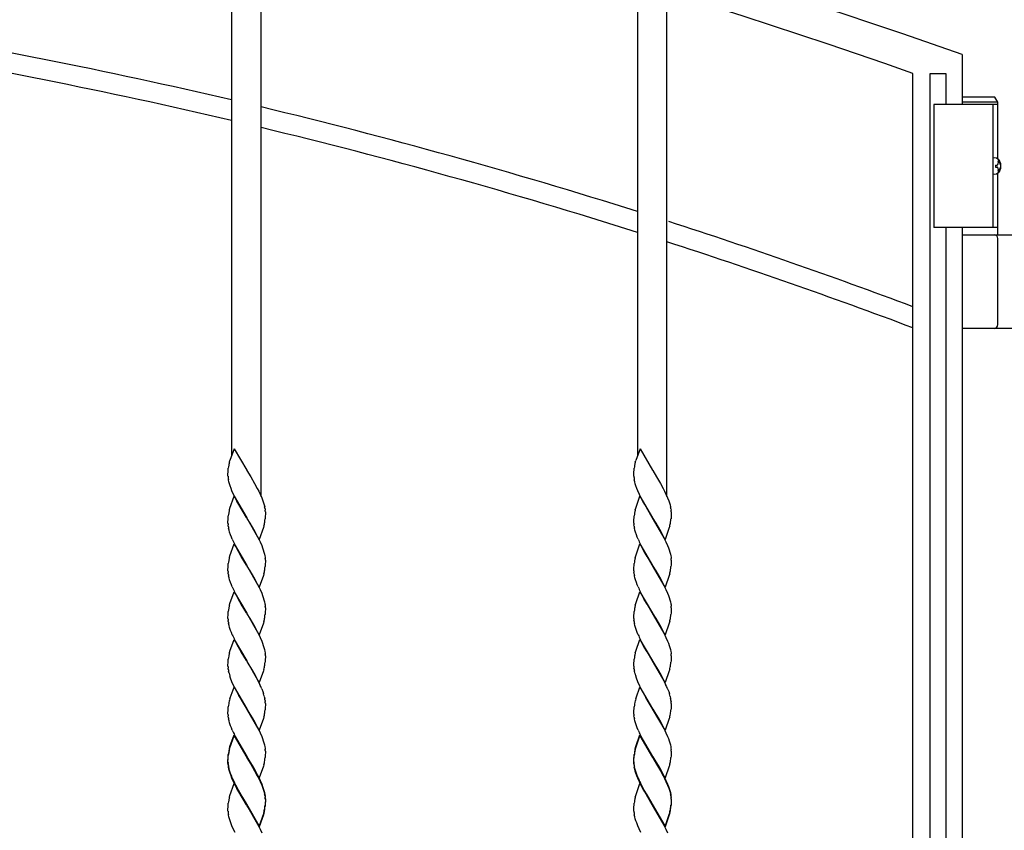
# Model space of a CAD drawing. Units: millimetres. Extents: x 0 to 8410, y 0 to 5940.
# Drawn here: x 4620 to 5020, y 3672 to 4002 of the extents above; entities that cross this region are included whole.
import ezdxf

# ---------------------------------------------------------------- set-up
doc = ezdxf.new("R2010")
doc.units = ezdxf.units.MM
doc.layers.add('YKK_A1', color=4, linetype='Continuous', lineweight=30)

msp = doc.modelspace()

# ---------------------------------------------------------------- linework, layer by layer
at = {"layer": 'YKK_A1', "linetype": 'Continuous', "ltscale": 0.5}
for p, q in [((4706.04, 4059.99), (4706.04, 3824.49)), ((4718.04, 3807.92), (4718.04, 4057.25)), ((4871.04, 4016.62), (4871.04, 3824.48)), ((4883.04, 3807.92), (4883.04, 4012.97)), ((5003.03, 3987.68), (5003.03, 3967.33)), ((4983.02, 3037.33), (4983.04, 3979.95)), ((4989.96, 3979.81), (4989.94, 3022.31)), ((4996.56, 3979.81), (4989.96, 3979.81)), ((4996.56, 3967.33), (4996.56, 3979.81)), ((4996.54, 3147.33), (4996.56, 3917.33)), ((5003.03, 3917.33), (5003.02, 3147.33)), ((4707.1, 3827.37), (4705.36, 3822.64)), ((4707.1, 3827.37), (4712.17, 3818.67)), ((4872.1, 3827.36), (4870.36, 3822.64)), ((4872.1, 3827.36), (4877.17, 3818.67)), ((4704.6, 3817.81), (4704.65, 3818.76)), ((4704.65, 3818.76), (4704.7, 3819.45)), ((4705.16, 3821.95), (4705.36, 3822.64)), ((4869.6, 3817.81), (4869.65, 3818.76)), ((4869.65, 3818.76), (4869.7, 3819.45)), ((4870.16, 3821.95), (4870.36, 3822.64)), ((4704.58, 3817.18), (4704.6, 3817.81)), ((4704.58, 3816.51), (4704.58, 3817.18)), ((4704.58, 3816.27), (4704.58, 3816.51)), ((4704.92, 3813.98), (4704.75, 3814.78)), ((4712.17, 3818.67), (4712.29, 3818.47)), ((4712.29, 3818.47), (4713.81, 3815.98)), ((4713.81, 3815.98), (4715.36, 3813.29)), ((4869.58, 3817.18), (4869.6, 3817.81)), ((4869.58, 3816.51), (4869.58, 3817.18)), ((4869.58, 3816.27), (4869.58, 3816.51)), ((4869.92, 3813.98), (4869.75, 3814.78)), ((4877.17, 3818.67), (4877.29, 3818.47)), ((4877.29, 3818.47), (4878.81, 3815.98)), ((4878.81, 3815.98), (4880.36, 3813.29)), ((4705.15, 3813.16), (4704.92, 3813.98)), ((4705.41, 3812.31), (4705.15, 3813.16)), ((4705.84, 3811.15), (4705.41, 3812.31)), ((4706.19, 3810.26), (4705.84, 3811.15)), ((4715.36, 3813.29), (4716.46, 3811.26)), ((4716.46, 3811.26), (4717.06, 3810.07)), ((4870.15, 3813.16), (4869.92, 3813.98)), ((4870.41, 3812.31), (4870.15, 3813.16)), ((4870.84, 3811.15), (4870.41, 3812.31)), ((4871.19, 3810.26), (4870.84, 3811.15)), ((4880.36, 3813.29), (4881.46, 3811.26)), ((4881.46, 3811.26), (4882.06, 3810.07)), ((4705.36, 3803.24), (4707.05, 3808.04)), ((4706.86, 3808.77), (4706.19, 3810.26)), ((4707.44, 3807.58), (4706.86, 3808.77)), ((4707.05, 3808.04), (4712.17, 3799.27)), ((4708.2, 3806.1), (4707.44, 3807.58)), ((4717.06, 3810.07), (4717.63, 3808.87)), ((4717.63, 3808.87), (4718.27, 3807.38)), ((4718.27, 3807.38), (4718.73, 3806.21)), ((4870.36, 3803.24), (4872.05, 3808.04)), ((4871.86, 3808.77), (4871.19, 3810.26)), ((4872.44, 3807.58), (4871.86, 3808.77)), ((4872.05, 3808.04), (4877.17, 3799.27)), ((4873.2, 3806.1), (4872.44, 3807.58)), ((4882.06, 3810.07), (4882.63, 3808.87)), ((4882.63, 3808.87), (4883.27, 3807.38)), ((4883.27, 3807.38), (4883.73, 3806.21)), ((4705.16, 3802.55), (4705.36, 3803.24)), ((4708.98, 3804.65), (4708.2, 3806.1)), ((4712.05, 3799.46), (4708.98, 3804.65)), ((4718.73, 3806.21), (4719.03, 3805.35)), ((4719.03, 3805.35), (4719.28, 3804.5)), ((4719.28, 3804.5), (4719.49, 3803.69)), ((4719.64, 3802.9), (4719.71, 3802.39)), ((4870.16, 3802.55), (4870.36, 3803.24)), ((4873.98, 3804.65), (4873.2, 3806.1)), ((4877.05, 3799.46), (4873.98, 3804.65)), ((4883.73, 3806.21), (4884.03, 3805.35)), ((4884.03, 3805.35), (4884.28, 3804.5)), ((4884.28, 3804.5), (4884.49, 3803.69)), ((4884.64, 3802.9), (4884.71, 3802.39)), ((4704.6, 3798.41), (4704.64, 3799.36)), ((4704.64, 3799.36), (4704.7, 3800.05)), ((4712.17, 3799.27), (4712.05, 3799.46)), ((4717.29, 3790.5), (4712.17, 3799.27)), ((4712.17, 3799.27), (4712.29, 3799.07)), ((4712.29, 3799.07), (4713.51, 3797.08)), ((4719.71, 3799.36), (4719.68, 3798.83)), ((4719.74, 3799.93), (4719.71, 3799.36)), ((4719.76, 3800.76), (4719.74, 3799.93)), ((4719.76, 3801.67), (4719.77, 3801.43)), ((4719.77, 3801.43), (4719.76, 3800.76)), ((4869.6, 3798.41), (4869.64, 3799.36)), ((4869.64, 3799.36), (4869.7, 3800.05)), ((4877.17, 3799.27), (4877.05, 3799.46)), ((4882.29, 3790.5), (4877.17, 3799.27)), ((4877.17, 3799.27), (4877.29, 3799.07)), ((4877.29, 3799.07), (4878.51, 3797.08)), ((4884.71, 3799.36), (4884.68, 3798.83)), ((4884.74, 3799.93), (4884.71, 3799.36)), ((4884.76, 3800.76), (4884.74, 3799.93)), ((4884.76, 3801.67), (4884.77, 3801.43)), ((4884.77, 3801.43), (4884.76, 3800.76)), ((4704.58, 3797.78), (4704.6, 3798.41)), ((4704.58, 3797.1), (4704.58, 3797.78)), ((4704.67, 3795.89), (4704.61, 3796.39)), ((4704.99, 3794.31), (4704.8, 3795.12)), ((4713.51, 3797.08), (4714.42, 3795.54)), ((4714.42, 3795.54), (4715.36, 3793.89)), ((4718.99, 3795.3), (4717.29, 3790.5)), ((4719.15, 3795.85), (4718.99, 3795.3)), ((4869.58, 3797.78), (4869.6, 3798.41)), ((4869.58, 3797.1), (4869.58, 3797.78)), ((4869.67, 3795.89), (4869.61, 3796.39)), ((4869.99, 3794.31), (4869.8, 3795.12)), ((4878.51, 3797.08), (4879.42, 3795.54)), ((4879.42, 3795.54), (4880.36, 3793.89)), ((4883.99, 3795.3), (4882.29, 3790.5)), ((4884.15, 3795.85), (4883.99, 3795.3)), ((4705.23, 3793.47), (4704.99, 3794.31)), ((4705.62, 3792.33), (4705.23, 3793.47)), ((4705.95, 3791.45), (4705.62, 3792.33)), ((4706.32, 3790.56), (4705.95, 3791.45)), ((4715.36, 3793.89), (4716.46, 3791.86)), ((4716.46, 3791.86), (4717.2, 3790.37)), ((4870.23, 3793.47), (4869.99, 3794.31)), ((4870.62, 3792.33), (4870.23, 3793.47)), ((4870.95, 3791.45), (4870.62, 3792.33)), ((4871.32, 3790.56), (4870.95, 3791.45)), ((4880.36, 3793.89), (4881.46, 3791.86)), ((4881.46, 3791.86), (4882.2, 3790.37)), ((4705.36, 3783.84), (4707.05, 3788.64)), ((4707.05, 3788.64), (4712.17, 3779.87)), ((4707.74, 3787.58), (4707.29, 3788.47)), ((4708.83, 3785.53), (4707.74, 3787.58)), ((4717.2, 3790.37), (4717.63, 3789.47)), ((4717.63, 3789.47), (4718.27, 3787.98)), ((4718.27, 3787.98), (4718.62, 3787.1)), ((4718.62, 3787.1), (4718.93, 3786.23)), ((4870.36, 3783.84), (4872.05, 3788.64)), ((4872.05, 3788.64), (4877.17, 3779.87)), ((4872.74, 3787.58), (4872.29, 3788.47)), ((4873.83, 3785.53), (4872.74, 3787.58)), ((4882.2, 3790.37), (4882.63, 3789.47)), ((4882.63, 3789.47), (4883.27, 3787.98)), ((4883.27, 3787.98), (4883.62, 3787.1)), ((4883.62, 3787.1), (4883.93, 3786.23)), ((4705.16, 3783.14), (4705.36, 3783.84)), ((4709.93, 3783.59), (4708.83, 3785.53)), ((4712.05, 3780.06), (4709.93, 3783.59)), ((4718.93, 3786.23), (4719.2, 3785.38)), ((4719.2, 3785.38), (4719.42, 3784.55)), ((4719.42, 3784.55), (4719.59, 3783.76)), ((4719.59, 3783.76), (4719.68, 3783.24)), ((4719.68, 3783.24), (4719.73, 3782.74)), ((4870.16, 3783.14), (4870.36, 3783.84)), ((4874.93, 3783.59), (4873.83, 3785.53)), ((4877.05, 3780.06), (4874.93, 3783.59)), ((4883.93, 3786.23), (4884.2, 3785.38)), ((4884.2, 3785.38), (4884.42, 3784.55)), ((4884.42, 3784.55), (4884.59, 3783.76)), ((4884.59, 3783.76), (4884.68, 3783.24)), ((4884.68, 3783.24), (4884.73, 3782.74)), ((4704.58, 3778.38), (4704.6, 3779.01)), ((4704.6, 3779.01), (4704.64, 3779.95)), ((4704.64, 3779.95), (4704.7, 3780.64)), ((4712.17, 3779.87), (4712.05, 3780.06)), ((4712.17, 3779.87), (4712.29, 3779.67)), ((4717.29, 3771.09), (4712.17, 3779.87)), ((4712.29, 3779.67), (4713.51, 3777.67)), ((4719.71, 3779.96), (4719.67, 3779.43)), ((4719.74, 3780.53), (4719.71, 3779.96)), ((4719.76, 3781.35), (4719.74, 3780.53)), ((4719.77, 3782.03), (4719.76, 3781.35)), ((4869.58, 3778.38), (4869.6, 3779.01)), ((4869.6, 3779.01), (4869.64, 3779.95)), ((4869.64, 3779.95), (4869.7, 3780.64)), ((4877.17, 3779.87), (4877.05, 3780.06)), ((4877.17, 3779.87), (4877.29, 3779.67)), ((4882.29, 3771.09), (4877.17, 3779.87)), ((4877.29, 3779.67), (4878.51, 3777.67)), ((4884.71, 3779.96), (4884.67, 3779.43)), ((4884.74, 3780.53), (4884.71, 3779.96)), ((4884.76, 3781.35), (4884.74, 3780.53)), ((4884.77, 3782.03), (4884.76, 3781.35)), ((4704.58, 3777.7), (4704.58, 3778.38)), ((4704.67, 3776.49), (4704.61, 3776.99)), ((4704.99, 3774.91), (4704.8, 3775.71)), ((4705.23, 3774.07), (4704.99, 3774.91)), ((4713.51, 3777.67), (4714.42, 3776.14)), ((4714.42, 3776.14), (4715.36, 3774.48)), ((4718.99, 3775.89), (4717.29, 3771.09)), ((4719.15, 3776.45), (4718.99, 3775.89)), ((4869.58, 3777.7), (4869.58, 3778.38)), ((4869.67, 3776.49), (4869.61, 3776.99)), ((4869.99, 3774.91), (4869.8, 3775.71)), ((4870.23, 3774.07), (4869.99, 3774.91)), ((4878.51, 3777.67), (4879.42, 3776.14)), ((4879.42, 3776.14), (4880.36, 3774.48)), ((4883.99, 3775.89), (4882.29, 3771.09)), ((4884.15, 3776.45), (4883.99, 3775.89)), ((4705.62, 3772.93), (4705.23, 3774.07)), ((4705.95, 3772.05), (4705.62, 3772.93)), ((4706.32, 3771.16), (4705.95, 3772.05)), ((4715.36, 3774.48), (4716.46, 3772.45)), ((4716.46, 3772.45), (4717.2, 3770.96)), ((4717.2, 3770.96), (4717.63, 3770.07)), ((4870.62, 3772.93), (4870.23, 3774.07)), ((4870.95, 3772.05), (4870.62, 3772.93)), ((4871.32, 3771.16), (4870.95, 3772.05)), ((4880.36, 3774.48), (4881.46, 3772.45)), ((4881.46, 3772.45), (4882.2, 3770.96)), ((4882.2, 3770.96), (4882.63, 3770.07)), ((4705.36, 3764.44), (4707.05, 3769.23)), ((4707.05, 3769.23), (4712.17, 3760.46)), ((4707.74, 3768.17), (4707.29, 3769.07)), ((4708.83, 3766.13), (4707.74, 3768.17)), ((4717.63, 3770.07), (4718.27, 3768.58)), ((4718.27, 3768.58), (4718.62, 3767.69)), ((4718.62, 3767.69), (4718.93, 3766.83)), ((4718.93, 3766.83), (4719.2, 3765.98)), ((4870.36, 3764.44), (4872.05, 3769.23)), ((4872.05, 3769.23), (4877.17, 3760.46)), ((4872.74, 3768.17), (4872.29, 3769.07)), ((4873.83, 3766.13), (4872.74, 3768.17)), ((4882.63, 3770.07), (4883.27, 3768.58)), ((4883.27, 3768.58), (4883.62, 3767.69)), ((4883.62, 3767.69), (4883.93, 3766.83)), ((4883.93, 3766.83), (4884.2, 3765.98)), ((4705.16, 3763.74), (4705.36, 3764.44)), ((4709.93, 3764.19), (4708.83, 3766.13)), ((4712.05, 3760.66), (4709.93, 3764.19)), ((4719.2, 3765.98), (4719.42, 3765.15)), ((4719.42, 3765.15), (4719.59, 3764.35)), ((4719.59, 3764.35), (4719.68, 3763.84)), ((4719.68, 3763.84), (4719.73, 3763.34)), ((4870.16, 3763.74), (4870.36, 3764.44)), ((4874.93, 3764.19), (4873.83, 3766.13)), ((4877.05, 3760.66), (4874.93, 3764.19)), ((4884.2, 3765.98), (4884.42, 3765.15)), ((4884.42, 3765.15), (4884.59, 3764.35)), ((4884.59, 3764.35), (4884.68, 3763.84)), ((4884.68, 3763.84), (4884.73, 3763.34)), ((4704.58, 3758.98), (4704.6, 3759.6)), ((4704.58, 3758.3), (4704.58, 3758.98)), ((4704.6, 3759.6), (4704.64, 3760.55)), ((4704.64, 3760.55), (4704.7, 3761.24)), ((4712.17, 3760.46), (4712.05, 3760.66)), ((4712.17, 3760.46), (4712.29, 3760.27)), ((4717.29, 3751.69), (4712.17, 3760.46)), ((4712.29, 3760.27), (4713.51, 3758.27)), ((4719.71, 3760.56), (4719.67, 3760.03)), ((4719.74, 3761.13), (4719.71, 3760.56)), ((4719.76, 3761.95), (4719.74, 3761.13)), ((4719.77, 3762.63), (4719.76, 3761.95)), ((4869.58, 3758.98), (4869.6, 3759.6)), ((4869.58, 3758.3), (4869.58, 3758.98)), ((4869.6, 3759.6), (4869.64, 3760.55)), ((4869.64, 3760.55), (4869.7, 3761.24)), ((4877.17, 3760.46), (4877.05, 3760.66)), ((4877.17, 3760.46), (4877.29, 3760.27)), ((4882.29, 3751.69), (4877.17, 3760.46)), ((4877.29, 3760.27), (4878.51, 3758.27)), ((4884.71, 3760.56), (4884.67, 3760.03)), ((4884.74, 3761.13), (4884.71, 3760.56)), ((4884.76, 3761.95), (4884.74, 3761.13)), ((4884.77, 3762.63), (4884.76, 3761.95)), ((4704.67, 3757.09), (4704.61, 3757.58)), ((4704.99, 3755.5), (4704.8, 3756.31)), ((4705.23, 3754.67), (4704.99, 3755.5)), ((4705.62, 3753.52), (4705.23, 3754.67)), ((4713.51, 3758.27), (4714.42, 3756.74)), ((4714.42, 3756.74), (4715.36, 3755.08)), ((4715.36, 3755.08), (4716.46, 3753.05)), ((4718.99, 3756.49), (4717.29, 3751.69)), ((4719.15, 3757.05), (4718.99, 3756.49)), ((4869.67, 3757.09), (4869.61, 3757.58)), ((4869.99, 3755.5), (4869.8, 3756.31)), ((4870.23, 3754.67), (4869.99, 3755.5)), ((4878.51, 3758.27), (4879.42, 3756.74)), ((4879.42, 3756.74), (4880.36, 3755.08)), ((4880.36, 3755.08), (4881.46, 3753.05)), ((4883.99, 3756.49), (4882.29, 3751.69)), ((4884.15, 3757.05), (4883.99, 3756.49)), ((4705.95, 3752.65), (4705.62, 3753.52)), ((4706.32, 3751.76), (4705.95, 3752.65)), ((4716.46, 3753.05), (4717.2, 3751.56)), ((4717.2, 3751.56), (4717.63, 3750.66)), ((4870.62, 3753.52), (4870.23, 3754.67)), ((4870.95, 3752.65), (4870.62, 3753.52)), ((4871.32, 3751.76), (4870.95, 3752.65)), ((4881.46, 3753.05), (4882.2, 3751.56)), ((4882.2, 3751.56), (4882.63, 3750.66)), ((4705.36, 3745.03), (4707.05, 3749.83)), ((4707.05, 3749.83), (4712.17, 3741.06)), ((4707.74, 3748.77), (4707.29, 3749.67)), ((4708.82, 3746.73), (4707.74, 3748.77)), ((4709.93, 3744.79), (4708.82, 3746.73)), ((4717.63, 3750.66), (4718.27, 3749.17)), ((4718.27, 3749.17), (4718.62, 3748.29)), ((4718.62, 3748.29), (4718.93, 3747.42)), ((4718.93, 3747.42), (4719.2, 3746.57)), ((4870.36, 3745.03), (4872.05, 3749.83)), ((4872.05, 3749.83), (4877.17, 3741.06)), ((4872.74, 3748.77), (4872.29, 3749.67)), ((4873.82, 3746.73), (4872.74, 3748.77)), ((4874.93, 3744.79), (4873.82, 3746.73)), ((4882.63, 3750.66), (4883.27, 3749.17)), ((4883.27, 3749.17), (4883.62, 3748.29)), ((4883.62, 3748.29), (4883.93, 3747.42)), ((4883.93, 3747.42), (4884.2, 3746.57)), ((4705.16, 3744.34), (4705.36, 3745.03)), ((4712.05, 3741.25), (4709.93, 3744.79)), ((4719.2, 3746.57), (4719.42, 3745.75)), ((4719.42, 3745.75), (4719.59, 3744.95)), ((4719.59, 3744.95), (4719.68, 3744.44)), ((4719.68, 3744.44), (4719.73, 3743.94)), ((4719.76, 3743.22), (4719.76, 3742.55)), ((4870.16, 3744.34), (4870.36, 3745.03)), ((4877.05, 3741.25), (4874.93, 3744.79)), ((4884.2, 3746.57), (4884.42, 3745.75)), ((4884.42, 3745.75), (4884.59, 3744.95)), ((4884.59, 3744.95), (4884.68, 3744.44)), ((4884.68, 3744.44), (4884.73, 3743.94)), ((4884.76, 3743.22), (4884.76, 3742.55)), ((4704.58, 3739.57), (4704.6, 3740.2)), ((4704.58, 3738.9), (4704.58, 3739.57)), ((4704.6, 3740.2), (4704.64, 3741.15)), ((4704.64, 3741.15), (4704.7, 3741.84)), ((4712.17, 3741.06), (4712.05, 3741.25)), ((4717.29, 3732.29), (4712.17, 3741.06)), ((4712.17, 3741.06), (4712.29, 3740.86)), ((4712.29, 3740.86), (4714.57, 3737.06)), ((4719.71, 3741.15), (4719.67, 3740.62)), ((4719.74, 3741.72), (4719.71, 3741.15)), ((4719.76, 3742.55), (4719.74, 3741.72)), ((4869.58, 3739.57), (4869.6, 3740.2)), ((4869.58, 3738.9), (4869.58, 3739.57)), ((4869.6, 3740.2), (4869.64, 3741.15)), ((4869.64, 3741.15), (4869.7, 3741.84)), ((4877.17, 3741.06), (4877.05, 3741.25)), ((4882.29, 3732.29), (4877.17, 3741.06)), ((4877.17, 3741.06), (4877.29, 3740.86)), ((4877.29, 3740.86), (4879.57, 3737.06)), ((4884.71, 3741.15), (4884.67, 3740.62)), ((4884.74, 3741.72), (4884.71, 3741.15)), ((4884.76, 3742.55), (4884.74, 3741.72)), ((4704.67, 3737.68), (4704.61, 3738.18)), ((4704.99, 3736.1), (4704.8, 3736.91)), ((4705.61, 3734.12), (4705.32, 3734.98)), ((4714.57, 3737.06), (4715.52, 3735.39)), ((4715.52, 3735.39), (4716.3, 3733.94)), ((4718.99, 3737.09), (4717.29, 3732.29)), ((4719.15, 3737.65), (4718.99, 3737.09)), ((4869.67, 3737.68), (4869.61, 3738.18)), ((4869.99, 3736.1), (4869.8, 3736.91)), ((4870.61, 3734.12), (4870.32, 3734.98)), ((4879.57, 3737.06), (4880.52, 3735.39)), ((4880.52, 3735.39), (4881.3, 3733.94)), ((4883.99, 3737.09), (4882.29, 3732.29)), ((4884.15, 3737.65), (4883.99, 3737.09)), ((4706.19, 3732.65), (4705.61, 3734.12)), ((4707, 3730.86), (4706.19, 3732.65)), ((4707.58, 3729.67), (4707, 3730.86)), ((4716.3, 3733.94), (4716.91, 3732.75)), ((4716.91, 3732.75), (4717.49, 3731.56)), ((4871.19, 3732.65), (4870.61, 3734.12)), ((4872, 3730.86), (4871.19, 3732.65)), ((4872.58, 3729.67), (4872, 3730.86)), ((4881.3, 3733.94), (4881.91, 3732.75)), ((4881.91, 3732.75), (4882.49, 3731.56)), ((4705.5, 3726.06), (4707.05, 3730.43)), ((4707.05, 3730.43), (4712.17, 3721.66)), ((4708.98, 3727.04), (4707.58, 3729.67)), ((4709.46, 3726.2), (4708.98, 3727.04)), ((4718.27, 3729.77), (4718.73, 3728.6)), ((4718.73, 3728.6), (4719.03, 3727.73)), ((4870.5, 3726.06), (4872.05, 3730.43)), ((4872.05, 3730.43), (4877.17, 3721.66)), ((4873.98, 3727.04), (4872.58, 3729.67)), ((4874.46, 3726.2), (4873.98, 3727.04)), ((4883.27, 3729.77), (4883.73, 3728.6)), ((4883.73, 3728.6), (4884.03, 3727.73)), ((4705.36, 3725.63), (4705.5, 3726.06)), ((4710.84, 3723.85), (4709.46, 3726.2)), ((4712.05, 3721.85), (4710.84, 3723.85)), ((4719.35, 3726.62), (4719.54, 3725.81)), ((4719.67, 3725.03), (4719.73, 3724.53)), ((4719.76, 3723.14), (4719.74, 3722.32)), ((4719.76, 3723.82), (4719.76, 3723.14)), ((4870.36, 3725.63), (4870.5, 3726.06)), ((4875.84, 3723.85), (4874.46, 3726.2)), ((4877.05, 3721.85), (4875.84, 3723.85)), ((4884.35, 3726.62), (4884.54, 3725.81)), ((4884.67, 3725.03), (4884.73, 3724.53)), ((4884.76, 3723.14), (4884.74, 3722.32)), ((4884.76, 3723.82), (4884.76, 3723.14)), ((4704.58, 3720.17), (4704.6, 3720.79)), ((4704.58, 3719.49), (4704.58, 3720.17)), ((4704.6, 3720.79), (4704.64, 3721.74)), ((4704.67, 3718.28), (4704.61, 3718.78)), ((4704.64, 3721.74), (4704.7, 3722.43)), ((4712.17, 3721.66), (4712.05, 3721.85)), ((4717.29, 3712.89), (4712.17, 3721.66)), ((4712.17, 3721.66), (4712.29, 3721.46)), ((4712.29, 3721.46), (4713.51, 3719.46)), ((4713.51, 3719.46), (4714.42, 3717.93)), ((4719.71, 3721.75), (4719.67, 3721.22)), ((4719.74, 3722.32), (4719.71, 3721.75)), ((4869.58, 3720.17), (4869.6, 3720.79)), ((4869.58, 3719.49), (4869.58, 3720.17)), ((4869.6, 3720.79), (4869.64, 3721.74)), ((4869.67, 3718.28), (4869.61, 3718.78)), ((4869.64, 3721.74), (4869.7, 3722.43)), ((4877.17, 3721.66), (4877.05, 3721.85)), ((4882.29, 3712.88), (4877.17, 3721.66)), ((4877.17, 3721.66), (4877.29, 3721.46)), ((4877.29, 3721.46), (4878.51, 3719.46)), ((4878.51, 3719.46), (4879.42, 3717.93)), ((4884.71, 3721.75), (4884.67, 3721.22)), ((4884.74, 3722.32), (4884.71, 3721.75)), ((4704.99, 3716.7), (4704.8, 3717.5)), ((4705.23, 3715.86), (4704.99, 3716.7)), ((4705.61, 3714.72), (4705.23, 3715.86)), ((4705.95, 3713.84), (4705.61, 3714.72)), ((4714.42, 3717.93), (4715.36, 3716.28)), ((4715.36, 3716.28), (4716.45, 3714.24)), ((4718.99, 3717.68), (4717.29, 3712.89)), ((4719.15, 3718.24), (4718.99, 3717.68)), ((4869.99, 3716.69), (4869.8, 3717.5)), ((4870.23, 3715.86), (4869.99, 3716.69)), ((4870.61, 3714.71), (4870.23, 3715.86)), ((4870.95, 3713.84), (4870.61, 3714.71)), ((4879.42, 3717.93), (4880.36, 3716.27)), ((4880.36, 3716.27), (4881.45, 3714.24)), ((4883.99, 3717.68), (4882.29, 3712.88)), ((4884.15, 3718.24), (4883.99, 3717.68)), ((4705.36, 3706.23), (4707.05, 3711.03)), ((4706.32, 3712.95), (4705.95, 3713.84)), ((4707.05, 3711.03), (4712.17, 3702.25)), ((4707.73, 3709.97), (4707.29, 3710.86)), ((4716.45, 3714.24), (4717.2, 3712.75)), ((4717.2, 3712.75), (4717.62, 3711.86)), ((4717.62, 3711.86), (4718.27, 3710.37)), ((4870.36, 3706.22), (4872.05, 3711.02)), ((4871.32, 3712.95), (4870.95, 3713.84)), ((4872.05, 3711.02), (4877.17, 3702.25)), ((4872.73, 3709.96), (4872.29, 3710.86)), ((4881.45, 3714.24), (4882.2, 3712.75)), ((4882.2, 3712.75), (4882.62, 3711.85)), ((4882.62, 3711.85), (4883.27, 3710.36)), ((4705.36, 3705.79), (4707.05, 3710.59)), ((4707.05, 3710.59), (4712.17, 3701.82)), ((4708.82, 3707.92), (4707.73, 3709.97)), ((4709.93, 3705.98), (4708.82, 3707.92)), ((4718.27, 3710.37), (4718.62, 3709.48)), ((4718.62, 3709.48), (4718.93, 3708.62)), ((4718.93, 3708.62), (4719.2, 3707.77)), ((4719.2, 3707.77), (4719.42, 3706.94)), ((4719.42, 3706.94), (4719.59, 3706.14)), ((4870.36, 3705.79), (4872.05, 3710.58)), ((4872.05, 3710.58), (4877.17, 3701.81)), ((4873.82, 3707.92), (4872.73, 3709.96)), ((4874.93, 3705.98), (4873.82, 3707.92)), ((4883.27, 3710.36), (4883.62, 3709.48)), ((4883.62, 3709.48), (4883.93, 3708.61)), ((4883.93, 3708.61), (4884.2, 3707.76)), ((4884.2, 3707.76), (4884.42, 3706.94)), ((4884.42, 3706.94), (4884.59, 3706.14)), ((4704.64, 3702.34), (4704.7, 3703.03)), ((4705.16, 3705.53), (4705.36, 3706.23)), ((4705.16, 3705.09), (4705.36, 3705.79)), ((4712.05, 3702.45), (4709.93, 3705.98)), ((4719.59, 3706.14), (4719.67, 3705.63)), ((4719.67, 3705.63), (4719.73, 3705.13)), ((4719.74, 3702.92), (4719.71, 3702.35)), ((4719.76, 3703.74), (4719.74, 3702.92)), ((4719.76, 3704.42), (4719.76, 3703.74)), ((4869.64, 3702.34), (4869.7, 3703.03)), ((4870.16, 3705.53), (4870.36, 3706.22)), ((4870.16, 3705.09), (4870.36, 3705.79)), ((4877.05, 3702.45), (4874.93, 3705.98)), ((4884.59, 3706.14), (4884.67, 3705.63)), ((4884.67, 3705.63), (4884.73, 3705.13)), ((4884.74, 3702.91), (4884.71, 3702.34)), ((4884.76, 3703.74), (4884.74, 3702.91)), ((4884.76, 3704.41), (4884.76, 3703.74)), ((4704.58, 3700.77), (4704.6, 3701.39)), ((4704.58, 3700.33), (4704.6, 3700.96)), ((4704.58, 3700.09), (4704.58, 3700.77)), ((4704.58, 3699.65), (4704.58, 3700.33)), ((4704.58, 3699.42), (4704.58, 3699.65)), ((4704.6, 3701.39), (4704.64, 3702.34)), ((4704.6, 3700.96), (4704.64, 3701.91)), ((4704.67, 3698.88), (4704.61, 3699.38)), ((4704.64, 3701.91), (4704.7, 3702.59)), ((4712.17, 3702.25), (4712.05, 3702.45)), ((4712.17, 3702.25), (4712.29, 3702.06)), ((4717.29, 3693.48), (4712.17, 3702.25)), ((4712.17, 3701.82), (4712.29, 3701.62)), ((4712.29, 3702.06), (4713.51, 3700.06)), ((4712.29, 3701.62), (4713.8, 3699.13)), ((4713.51, 3700.06), (4714.42, 3698.53)), ((4713.8, 3699.13), (4715.36, 3696.44)), ((4719.15, 3698.84), (4718.99, 3698.28)), ((4719.71, 3702.35), (4719.67, 3701.82)), ((4869.58, 3700.76), (4869.6, 3701.39)), ((4869.58, 3700.33), (4869.6, 3700.95)), ((4869.58, 3700.09), (4869.58, 3700.76)), ((4869.58, 3699.65), (4869.58, 3700.33)), ((4869.58, 3699.42), (4869.58, 3699.65)), ((4869.6, 3701.39), (4869.64, 3702.34)), ((4869.6, 3700.95), (4869.64, 3701.9)), ((4869.67, 3698.87), (4869.61, 3699.37)), ((4869.64, 3701.9), (4869.7, 3702.59)), ((4877.17, 3702.25), (4877.05, 3702.45)), ((4877.17, 3702.25), (4877.29, 3702.06)), ((4882.29, 3693.48), (4877.17, 3702.25)), ((4877.17, 3701.81), (4877.29, 3701.62)), ((4877.29, 3702.06), (4878.51, 3700.06)), ((4877.29, 3701.62), (4878.8, 3699.13)), ((4878.51, 3700.06), (4879.42, 3698.52)), ((4878.8, 3699.13), (4880.36, 3696.43)), ((4884.15, 3698.84), (4883.99, 3698.28)), ((4884.71, 3702.34), (4884.67, 3701.81)), ((4704.92, 3697.13), (4704.75, 3697.93)), ((4704.99, 3697.29), (4704.8, 3698.1)), ((4705.14, 3696.3), (4704.92, 3697.13)), ((4705.23, 3696.46), (4704.99, 3697.29)), ((4705.41, 3695.46), (4705.14, 3696.3)), ((4705.61, 3695.32), (4705.23, 3696.46)), ((4705.83, 3694.3), (4705.41, 3695.46)), ((4705.95, 3694.44), (4705.61, 3695.32)), ((4714.42, 3698.53), (4715.36, 3696.87)), ((4715.36, 3696.87), (4716.45, 3694.84)), ((4715.36, 3696.44), (4716.45, 3694.4)), ((4716.45, 3694.84), (4717.2, 3693.35)), ((4718.99, 3698.28), (4717.29, 3693.48)), ((4869.92, 3697.13), (4869.75, 3697.92)), ((4869.99, 3697.29), (4869.8, 3698.1)), ((4870.14, 3696.3), (4869.92, 3697.13)), ((4870.23, 3696.46), (4869.99, 3697.29)), ((4870.41, 3695.45), (4870.14, 3696.3)), ((4870.61, 3695.31), (4870.23, 3696.46)), ((4870.83, 3694.29), (4870.41, 3695.45)), ((4870.95, 3694.43), (4870.61, 3695.31)), ((4879.42, 3698.52), (4880.36, 3696.87)), ((4880.36, 3696.87), (4881.45, 3694.84)), ((4880.36, 3696.43), (4881.45, 3694.4)), ((4881.45, 3694.84), (4882.2, 3693.35)), ((4883.99, 3698.28), (4882.29, 3693.48)), ((4705.36, 3686.39), (4707.05, 3691.19)), ((4706.19, 3693.41), (4705.83, 3694.3)), ((4706.32, 3693.55), (4705.95, 3694.44)), ((4706.86, 3691.92), (4706.19, 3693.41)), ((4707.43, 3690.72), (4706.86, 3691.92)), ((4707.05, 3691.19), (4712.17, 3682.42)), ((4707.73, 3690.56), (4707.29, 3691.46)), ((4708.2, 3689.24), (4707.43, 3690.72)), ((4716.45, 3694.4), (4717.06, 3693.21)), ((4717.06, 3693.21), (4717.62, 3692.02)), ((4717.2, 3693.35), (4717.62, 3692.45)), ((4717.62, 3692.45), (4718.27, 3690.96)), ((4717.62, 3692.02), (4718.27, 3690.53)), ((4718.27, 3690.96), (4718.62, 3690.08)), ((4870.36, 3686.39), (4872.05, 3691.18)), ((4871.19, 3693.41), (4870.83, 3694.29)), ((4871.32, 3693.55), (4870.95, 3694.43)), ((4871.86, 3691.91), (4871.19, 3693.41)), ((4872.43, 3690.72), (4871.86, 3691.91)), ((4872.05, 3691.18), (4877.17, 3682.41)), ((4872.73, 3690.56), (4872.29, 3691.45)), ((4873.2, 3689.24), (4872.43, 3690.72)), ((4881.45, 3694.4), (4882.06, 3693.21)), ((4882.06, 3693.21), (4882.62, 3692.01)), ((4882.2, 3693.35), (4882.62, 3692.45)), ((4882.62, 3692.45), (4883.27, 3690.96)), ((4882.62, 3692.01), (4883.27, 3690.52)), ((4883.27, 3690.96), (4883.62, 3690.08)), ((4708.82, 3688.52), (4707.73, 3690.56)), ((4708.98, 3687.8), (4708.2, 3689.24)), ((4709.93, 3686.58), (4708.82, 3688.52)), ((4712.05, 3682.61), (4708.98, 3687.8)), ((4718.27, 3690.53), (4718.73, 3689.35)), ((4718.62, 3690.08), (4718.93, 3689.21)), ((4718.73, 3689.35), (4719.02, 3688.49)), ((4718.93, 3689.21), (4719.2, 3688.36)), ((4719.02, 3688.49), (4719.28, 3687.65)), ((4719.2, 3688.36), (4719.42, 3687.54)), ((4719.28, 3687.65), (4719.48, 3686.83)), ((4719.42, 3687.54), (4719.59, 3686.74)), ((4719.59, 3686.74), (4719.67, 3686.23)), ((4873.82, 3688.52), (4872.73, 3690.56)), ((4873.98, 3687.8), (4873.2, 3689.24)), ((4874.93, 3686.58), (4873.82, 3688.52)), ((4877.05, 3682.61), (4873.98, 3687.8)), ((4883.27, 3690.52), (4883.73, 3689.35)), ((4883.62, 3690.08), (4883.93, 3689.21)), ((4883.73, 3689.35), (4884.02, 3688.49)), ((4883.93, 3689.21), (4884.2, 3688.36)), ((4884.02, 3688.49), (4884.28, 3687.65)), ((4884.2, 3688.36), (4884.42, 3687.54)), ((4884.28, 3687.65), (4884.48, 3686.83)), ((4884.42, 3687.54), (4884.59, 3686.74)), ((4884.59, 3686.74), (4884.67, 3686.22)), ((4704.64, 3682.5), (4704.7, 3683.19)), ((4705.16, 3685.69), (4705.36, 3686.39)), ((4712.05, 3683.05), (4709.93, 3686.58)), ((4712.17, 3682.85), (4712.05, 3683.05)), ((4717.29, 3674.08), (4712.17, 3682.85)), ((4719.64, 3686.05), (4719.71, 3685.54)), ((4719.67, 3686.23), (4719.73, 3685.73)), ((4719.71, 3682.94), (4719.67, 3682.41)), ((4719.74, 3683.51), (4719.71, 3682.94)), ((4719.74, 3683.08), (4719.71, 3682.51)), ((4719.76, 3684.34), (4719.74, 3683.51)), ((4719.76, 3683.9), (4719.74, 3683.08)), ((4719.76, 3685.01), (4719.76, 3684.34)), ((4719.76, 3684.81), (4719.76, 3684.58)), ((4719.76, 3684.58), (4719.76, 3683.9)), ((4869.64, 3682.5), (4869.7, 3683.19)), ((4870.16, 3685.69), (4870.36, 3686.39)), ((4877.05, 3683.04), (4874.93, 3686.58)), ((4877.17, 3682.85), (4877.05, 3683.04)), ((4882.29, 3674.08), (4877.17, 3682.85)), ((4884.64, 3686.04), (4884.71, 3685.54)), ((4884.67, 3686.22), (4884.73, 3685.73)), ((4884.71, 3682.94), (4884.67, 3682.41)), ((4884.74, 3683.51), (4884.71, 3682.94)), ((4884.74, 3683.07), (4884.71, 3682.51)), ((4884.76, 3684.34), (4884.74, 3683.51)), ((4884.76, 3683.9), (4884.74, 3683.07)), ((4884.76, 3685.01), (4884.76, 3684.34)), ((4884.76, 3684.81), (4884.76, 3684.58)), ((4884.76, 3684.58), (4884.76, 3683.9)), ((4704.58, 3680.93), (4704.6, 3681.55)), ((4704.58, 3680.25), (4704.58, 3680.93)), ((4704.58, 3680.02), (4704.58, 3680.25)), ((4704.6, 3681.55), (4704.64, 3682.5)), ((4712.17, 3682.42), (4712.05, 3682.61)), ((4717.29, 3673.64), (4712.17, 3682.42)), ((4712.17, 3682.42), (4712.29, 3682.22)), ((4712.29, 3682.22), (4713.51, 3680.22)), ((4713.51, 3680.22), (4714.41, 3678.69)), ((4714.41, 3678.69), (4715.36, 3677.03)), ((4718.99, 3678.88), (4717.29, 3674.08)), ((4719.15, 3679.44), (4718.99, 3678.88)), ((4719.15, 3679), (4718.99, 3678.44)), ((4719.71, 3682.51), (4719.67, 3681.98)), ((4869.58, 3680.92), (4869.6, 3681.55)), ((4869.58, 3680.25), (4869.58, 3680.92)), ((4869.58, 3680.01), (4869.58, 3680.25)), ((4869.6, 3681.55), (4869.64, 3682.5)), ((4877.17, 3682.41), (4877.05, 3682.61)), ((4882.29, 3673.64), (4877.17, 3682.41)), ((4877.17, 3682.41), (4877.29, 3682.22)), ((4877.29, 3682.22), (4878.51, 3680.22)), ((4878.51, 3680.22), (4879.41, 3678.69)), ((4879.41, 3678.69), (4880.36, 3677.03)), ((4883.99, 3678.87), (4882.29, 3674.08)), ((4884.15, 3679.43), (4883.99, 3678.87)), ((4884.15, 3679), (4883.99, 3678.44)), ((4884.71, 3682.51), (4884.67, 3681.97)), ((4704.92, 3677.73), (4704.75, 3678.53)), ((4705.14, 3676.9), (4704.92, 3677.73)), ((4705.41, 3676.05), (4705.14, 3676.9)), ((4705.72, 3675.19), (4705.41, 3676.05)), ((4706.19, 3674.01), (4705.72, 3675.19)), ((4715.36, 3677.03), (4716.45, 3675)), ((4716.45, 3675), (4717.2, 3673.51)), ((4718.99, 3678.44), (4717.29, 3673.64)), ((4869.92, 3677.72), (4869.75, 3678.52)), ((4870.14, 3676.9), (4869.92, 3677.72)), ((4870.41, 3676.05), (4870.14, 3676.9)), ((4870.72, 3675.18), (4870.41, 3676.05)), ((4871.19, 3674), (4870.72, 3675.18)), ((4880.36, 3677.03), (4881.45, 3675)), ((4881.45, 3675), (4882.2, 3673.51)), ((4883.99, 3678.44), (4882.29, 3673.64)), ((4706.72, 3672.81), (4706.19, 3674.01)), ((4707.43, 3671.32), (4706.72, 3672.81)), ((4717.2, 3673.51), (4717.62, 3672.61)), ((4717.62, 3672.61), (4718.27, 3671.12)), ((4871.72, 3672.81), (4871.19, 3674)), ((4872.43, 3671.32), (4871.72, 3672.81)), ((4882.2, 3673.51), (4882.62, 3672.61)), ((4882.62, 3672.61), (4883.27, 3671.12))]:
    msp.add_line(p, q, dxfattribs=at)
at = {"layer": 'YKK_A1'}
for p, q in [((5017.52, 3967.33), (4991.52, 3967.33)), ((4991.52, 3967.33), (4991.52, 3917.33)), ((5016.37, 3970.33), (5003.02, 3970.33)), ((5017.52, 3968.33), (5003.02, 3968.33)), ((5015.52, 3967.33), (5015.52, 3917.33)), ((5017.52, 3968.33), (5016.37, 3970.33)), ((5017.52, 3945.3), (5017.52, 3968.33)), ((5017.58, 3944.43), (5018.17, 3944.43)), ((5016.56, 3942.75), (5017.15, 3942.75)), ((5016.56, 3941.91), (5017.15, 3941.91)), ((5017.52, 3914.33), (5017.52, 3939.36)), ((5017.58, 3940.23), (5018.17, 3940.23)), ((5017.52, 3917.33), (4991.52, 3917.33)), ((5003.02, 3914.33), (5028.02, 3914.33)), ((5017.52, 3877.83), (5017.52, 3912.83)), ((5028.02, 3876.33), (5003.02, 3876.33))]:
    msp.add_line(p, q, dxfattribs=at)
at = {"layer": 'YKK_A1', "linetype": 'Continuous', "ltscale": 0.5}
for centre, radius, start, end in [((4150.47, 1575.6), 2558.31, 70.53373, 88.82254), ((4170.87, 1688.4), 2431.22, 70.48465, 88.77025), ((4194.07, 1784.73), 2243.66, 76.80976, 80.79357), ((4192.47, 1776.5), 2243.9, 76.76921, 80.75315), ((4194.07, 1784.73), 2243.66, 72.43875, 76.49481), ((4192.47, 1776.5), 2243.9, 72.39782, 76.45424), ((4194.07, 1784.73), 2243.66, 69.41215, 72.09829), ((4192.47, 1776.5), 2243.9, 69.37079, 72.07607), ((4735.66, 3815.81), 31.17, 170.9972, 173.2889), ((4736.64, 3814.19), 32.42, 166.1459, 168.4376), ((4900.66, 3815.8), 31.17, 170.9972, 173.2889), ((4901.64, 3814.18), 32.42, 166.1459, 168.4376), ((4722.86, 3817.26), 18.3, 183.0848, 185.3765), ((4723.82, 3818.03), 19.34, 187.383, 189.6748), ((4887.86, 3817.26), 18.3, 183.0848, 185.3765), ((4888.82, 3818.03), 19.34, 187.383, 189.6748), ((4699.81, 3799.48), 20.12, 9.7893, 12.0811), ((4864.81, 3799.48), 20.12, 9.7893, 12.0811), ((4735.53, 3796.4), 31.05, 170.9656, 173.2574), ((4736.76, 3794.78), 32.54, 166.1943, 168.486), ((4687.6, 3801.96), 32.22, 352.1404, 354.4322), ((4701.61, 3800.68), 18.18, 3.1166, 5.4084), ((4900.53, 3796.4), 31.05, 170.9656, 173.2574), ((4901.76, 3794.78), 32.54, 166.1943, 168.486), ((4852.6, 3801.96), 32.22, 352.1404, 354.4322), ((4866.61, 3800.68), 18.18, 3.1166, 5.4084), ((4722.34, 3797.57), 17.77, 181.4944, 183.7861), ((4724.11, 3798.85), 19.66, 188.6576, 190.9494), ((4698.1, 3801.35), 21.76, 345.3675, 349.9505), ((4887.34, 3797.56), 17.77, 181.4944, 183.7861), ((4889.11, 3798.85), 19.66, 188.6576, 190.9494), ((4863.1, 3801.35), 21.76, 345.3675, 349.9505), ((4759.05, 3813.7), 57.58, 203.6869, 205.9786), ((4924.05, 3813.69), 57.58, 203.6869, 205.9786), ((4736.64, 3775.38), 32.42, 166.1459, 168.4376), ((4701.88, 3781.57), 17.9, 1.4755, 3.7673), ((4901.64, 3775.38), 32.42, 166.1459, 168.4376), ((4866.88, 3781.56), 17.9, 1.4755, 3.7673), ((4735.66, 3777), 31.17, 170.9972, 173.2889), ((4687.73, 3782.56), 32.1, 352.1143, 354.4061), ((4900.66, 3777), 31.17, 170.9972, 173.2889), ((4852.73, 3782.55), 32.1, 352.1143, 354.4061), ((4722.47, 3778.17), 17.9, 181.4759, 183.7677), ((4724.11, 3779.45), 19.66, 188.6576, 190.9494), ((4698.1, 3781.95), 21.76, 345.3675, 349.9505), ((4887.47, 3778.16), 17.9, 181.4759, 183.7677), ((4889.11, 3779.45), 19.66, 188.6576, 190.9494), ((4863.1, 3781.95), 21.76, 345.3675, 349.9505), ((4759.17, 3794.29), 57.69, 203.6347, 205.9265), ((4924.17, 3794.29), 57.69, 203.6347, 205.9265), ((4736.76, 3755.98), 32.54, 166.1943, 168.486), ((4701.88, 3762.17), 17.9, 1.4755, 3.7673), ((4901.76, 3755.97), 32.54, 166.1943, 168.486), ((4866.88, 3762.16), 17.9, 1.4755, 3.7673), ((4735.66, 3757.6), 31.17, 170.9972, 173.2889), ((4698.1, 3762.55), 21.76, 345.3675, 349.9505), ((4687.6, 3763.16), 32.22, 352.1404, 354.4322), ((4900.66, 3757.59), 31.17, 170.9972, 173.2889), ((4863.1, 3762.54), 21.76, 345.3675, 349.9505), ((4852.6, 3763.15), 32.22, 352.1404, 354.4322), ((4722.47, 3758.76), 17.9, 181.4759, 183.7677), ((4724.23, 3760.05), 19.79, 188.596, 190.8877), ((4887.47, 3758.76), 17.9, 181.4759, 183.7677), ((4889.23, 3760.04), 19.79, 188.596, 190.8877), ((4759.05, 3774.89), 57.58, 203.6869, 205.9786), ((4924.05, 3774.89), 57.58, 203.6869, 205.9786), ((4735.66, 3738.2), 31.17, 170.9972, 173.2889), ((4736.64, 3736.58), 32.42, 166.1459, 168.4376), ((4701.88, 3742.76), 17.9, 1.4755, 3.7673), ((4900.66, 3738.19), 31.17, 170.9972, 173.2889), ((4901.64, 3736.57), 32.42, 166.1459, 168.4376), ((4866.88, 3742.76), 17.9, 1.4755, 3.7673), ((4722.47, 3739.36), 17.9, 181.4759, 183.7677), ((4698.1, 3743.15), 21.76, 345.3675, 349.9505), ((4687.73, 3743.75), 32.1, 352.1143, 354.4061), ((4887.47, 3739.36), 17.9, 181.4759, 183.7677), ((4863.1, 3743.14), 21.76, 345.3675, 349.9505), ((4852.73, 3743.75), 32.1, 352.1143, 354.4061), ((4724.11, 3740.64), 19.66, 188.6576, 190.9494), ((4733.03, 3743.73), 29.06, 195.2269, 197.5186), ((4889.11, 3740.64), 19.66, 188.6576, 190.9494), ((4898.03, 3743.73), 29.06, 195.2269, 197.5186), ((4673.13, 3710.99), 48.89, 22.5837, 24.8755), ((4838.13, 3710.99), 48.89, 22.5837, 24.8755), ((4691.32, 3718.99), 29.06, 15.2264, 17.5181), ((4856.32, 3718.98), 29.06, 15.2264, 17.5181), ((4735.66, 3718.79), 31.17, 170.9972, 173.2889), ((4729.72, 3718.84), 25.32, 166.7078, 168.9995), ((4729.59, 3718.26), 25.33, 163.0817, 165.3734), ((4700.23, 3722.07), 19.66, 8.659, 10.9508), ((4701.87, 3723.36), 17.9, 1.4755, 3.7673), ((4900.66, 3718.79), 31.17, 170.9972, 173.2889), ((4894.72, 3718.83), 25.32, 166.7078, 168.9995), ((4894.59, 3718.26), 25.33, 163.0817, 165.3734), ((4865.23, 3722.07), 19.66, 8.659, 10.9508), ((4866.87, 3723.35), 17.9, 1.4755, 3.7673), ((4722.47, 3719.96), 17.9, 181.4759, 183.7677), ((4698.08, 3723.74), 21.78, 345.378, 349.961), ((4687.73, 3724.35), 32.1, 352.1143, 354.4061), ((4887.47, 3719.95), 17.9, 181.4759, 183.7677), ((4863.08, 3723.74), 21.78, 345.378, 349.961), ((4852.73, 3724.34), 32.1, 352.1143, 354.4061), ((4724.15, 3721.24), 19.7, 188.639, 190.9308), ((4889.15, 3721.24), 19.7, 188.639, 190.9308), ((4759.11, 3736.08), 57.64, 203.6608, 205.9525), ((4924.11, 3736.08), 57.64, 203.6608, 205.9525), ((4735.64, 3699.39), 31.16, 170.994, 173.2858), ((4735.64, 3698.95), 31.16, 170.994, 173.2858), ((4736.67, 3697.77), 32.46, 166.1604, 168.4522), ((4736.67, 3697.33), 32.46, 166.1604, 168.4522), ((4701.89, 3703.96), 17.88, 1.4774, 3.7691), ((4900.64, 3699.38), 31.16, 170.994, 173.2858), ((4900.64, 3698.95), 31.16, 170.994, 173.2858), ((4901.67, 3697.76), 32.46, 166.1604, 168.4522), ((4901.67, 3697.33), 32.46, 166.1604, 168.4522), ((4866.89, 3703.95), 17.88, 1.4774, 3.7691), ((4722.45, 3700.55), 17.88, 181.4778, 183.7695), ((4722.79, 3700.41), 18.24, 183.0993, 185.391), ((4723.82, 3701.18), 19.34, 187.383, 189.6748), ((4724.14, 3701.84), 19.7, 188.639, 190.9308), ((4698.09, 3704.34), 21.77, 345.371, 349.954), ((4687.7, 3704.94), 32.12, 352.1196, 354.4113), ((4887.45, 3700.55), 17.88, 181.4778, 183.7695), ((4887.79, 3700.4), 18.24, 183.0993, 185.391), ((4888.82, 3701.17), 19.34, 187.383, 189.6748), ((4889.14, 3701.83), 19.7, 188.639, 190.9308), ((4863.09, 3704.33), 21.77, 345.371, 349.954), ((4852.7, 3704.94), 32.12, 352.1196, 354.4113), ((4759.11, 3716.68), 57.64, 203.6608, 205.9525), ((4924.11, 3716.68), 57.64, 203.6608, 205.9525), ((4699.89, 3682.62), 20.04, 9.83, 12.1218), ((4864.89, 3682.62), 20.04, 9.83, 12.1218), ((4735.66, 3679.55), 31.17, 170.9972, 173.2889), ((4736.67, 3677.93), 32.46, 166.1604, 168.4522), ((4701.53, 3683.83), 18.25, 3.0991, 5.3909), ((4701.89, 3684.55), 17.88, 1.4774, 3.7691), ((4900.66, 3679.55), 31.17, 170.9972, 173.2889), ((4901.67, 3677.93), 32.46, 166.1604, 168.4522), ((4866.53, 3683.82), 18.25, 3.0991, 5.3909), ((4866.89, 3684.55), 17.88, 1.4774, 3.7691), ((4722.81, 3681), 18.25, 183.0964, 185.3881), ((4723.82, 3681.78), 19.34, 187.383, 189.6748), ((4698.08, 3684.93), 21.77, 345.3745, 349.9575), ((4698.09, 3684.5), 21.77, 345.371, 349.954), ((4687.71, 3685.54), 32.11, 352.117, 354.4087), ((4687.7, 3685.11), 32.12, 352.1196, 354.4113), ((4887.81, 3681), 18.25, 183.0964, 185.3881), ((4888.82, 3681.77), 19.34, 187.383, 189.6748), ((4863.08, 3684.93), 21.77, 345.3745, 349.9575), ((4863.09, 3684.5), 21.77, 345.371, 349.954), ((4852.71, 3685.54), 32.11, 352.117, 354.4087), ((4852.7, 3685.1), 32.12, 352.1196, 354.4113)]:
    msp.add_arc(centre, radius, start, end, dxfattribs=at)
at = {"layer": 'YKK_A1'}
for centre, start, end in [((5016.02, 3912.83), 0, 90), ((5016.02, 3877.83), 270, 0)]:
    msp.add_arc(centre, 1.5, start, end, dxfattribs=at)
at = {"layer": 'YKK_A1', "extrusion": (0, 0, -1)}
for centre, major_axis, start_param, end_param in [((5016.21, 3942.33), (0, -3.5), 2.857754, 6.567024), ((5011.39, 3942.33), (0, 9), 1.335292, 1.430335), ((5011.98, 3942.33), (0, 9), 1.335292, 1.430335), ((5010.2, 3942.33), (0, 9), 1.524113, 1.61748), ((5011.39, 3942.33), (0, 9), 1.711258, 1.806301), ((5011.98, 3942.33), (0, 9), 1.711258, 1.806301)]:
    msp.add_ellipse(centre, major_axis=major_axis, ratio=0.707107, start_param=start_param, end_param=end_param, dxfattribs=at)
at = {"layer": 'YKK_A1'}
for points, knots in [([(5017.15, 3942.75), (5017.19, 3942.75), (5017.27, 3942.76), (5017.38, 3942.81), (5017.48, 3942.89), (5017.57, 3943), (5017.63, 3943.12), (5017.68, 3943.27), (5017.7, 3943.43), (5017.69, 3943.53), (5017.69, 3943.59)], [0, 0, 0, 0, 0.116458, 0.236113, 0.362305, 0.496955, 0.64059, 0.792617, 0.951605, 1.115527, 1.115527, 1.115527, 1.115527]), ([(5018.29, 3943.59), (5018.29, 3943.53), (5018.31, 3943.43), (5018.36, 3943.27), (5018.42, 3943.12), (5018.5, 3943), (5018.58, 3942.9), (5018.64, 3942.86), (5018.66, 3942.84)], [0, 0, 0, 0, 0.1660377, 0.3303258, 0.4893576, 0.640337, 0.7815789, 0.8599587, 0.8599587, 0.8599587, 0.8599587]), ([(5017.69, 3941.07), (5017.69, 3941.12), (5017.7, 3941.23), (5017.68, 3941.39), (5017.63, 3941.54), (5017.57, 3941.66), (5017.48, 3941.77), (5017.38, 3941.85), (5017.27, 3941.9), (5017.19, 3941.91), (5017.15, 3941.91)], [0, 0, 0, 0, 0.163922, 0.32291, 0.474935, 0.618569, 0.753217, 0.879409, 0.999064, 1.115521, 1.115521, 1.115521, 1.115521]), ([(5018.66, 3941.82), (5018.64, 3941.8), (5018.58, 3941.76), (5018.5, 3941.66), (5018.42, 3941.54), (5018.36, 3941.39), (5018.31, 3941.23), (5018.29, 3941.12), (5018.29, 3941.07)], [0, 0, 0, 0, 0.0783682, 0.2196115, 0.3705927, 0.529626, 0.6939153, 0.8599535, 0.8599535, 0.8599535, 0.8599535])]:
    msp.add_open_spline(points, degree=3, knots=knots, dxfattribs=at)

doc.saveas('drawing.dxf')
